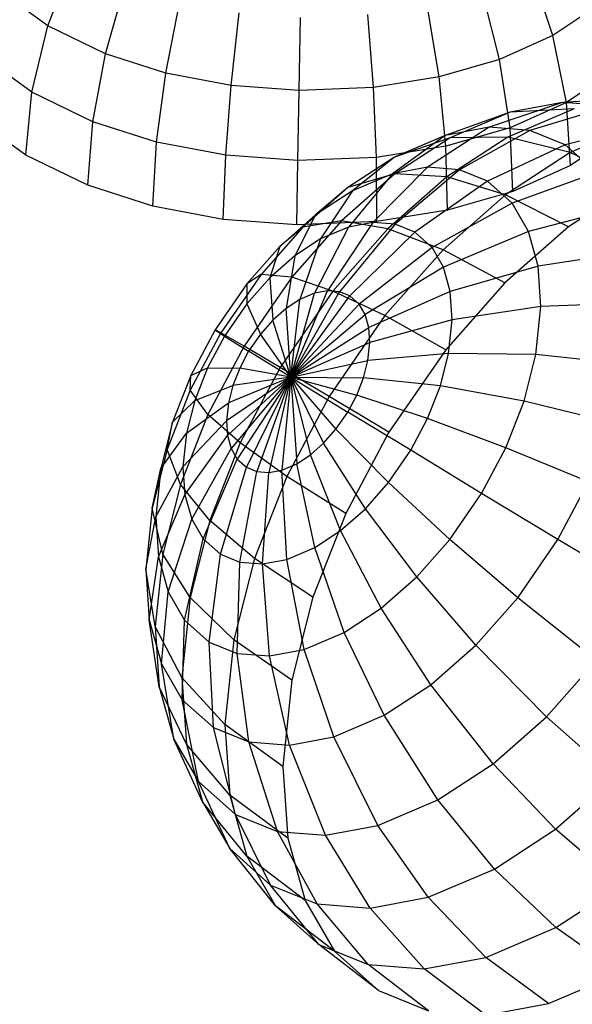
# Model space of a CAD drawing. Units: metres. Extents: x -3.36 to 3.36, y -3.76 to 3.76.
# Drawn here: x 0.39 to 0.96, y -2.7 to -1.68 of the extents above; entities that cross this region are included whole.
import ezdxf

# ---------------------------------------------------------------- set-up
doc = ezdxf.new("R2010")
doc.units = ezdxf.units.M

msp = doc.modelspace()

# ---------------------------------------------------------------- linework, layer by layer
at = {"layer": 'white frame dice - wire_dice', "color": 10}
for p, q in [((0.414459, -1.681723, -1.708529), (0.440817, -1.612106, -1.690142)), ((0.938856, -1.691799, -1.707967), (0.915153, -1.621221, -1.689633)), ((0.474123, -1.71078, -1.668438), (0.494786, -1.63839, -1.653878)), ((0.883472, -1.716602, -1.67093), (0.865056, -1.643656, -1.656132)), ((0.414459, -1.681723, -1.708529), (0.369897, -1.649487, -1.753578)), ((0.536783, -1.730762, -1.641442), (0.551463, -1.656464, -1.629459)), ((0.820603, -1.734799, -1.64317), (0.808189, -1.660115, -1.631022)), ((0.988355, -1.658283, -1.757343), (0.938856, -1.691799, -1.707967)), ((0.604696, -1.743616, -1.624806), (0.612893, -1.668091, -1.614411)), ((0.675368, -1.748872, -1.61914), (0.676819, -1.672845, -1.609286)), ((0.752559, -1.74572, -1.625706), (0.74664, -1.669994, -1.615225)), ((0.397766, -1.75053, -1.73796), (0.414459, -1.681723, -1.708529)), ((0.474123, -1.71078, -1.668438), (0.414459, -1.681723, -1.708529)), ((0.938856, -1.691799, -1.707967), (0.883472, -1.716602, -1.67093)), ((0.952956, -1.761199, -1.737365), (0.938856, -1.691799, -1.707967)), ((0.397766, -1.75053, -1.73796), (0.350588, -1.716402, -1.785654)), ((0.460935, -1.781294, -1.695515), (0.474123, -1.71078, -1.668438)), ((0.536783, -1.730762, -1.641442), (0.474123, -1.71078, -1.668438)), ((0.883472, -1.716602, -1.67093), (0.820603, -1.734799, -1.64317)), ((0.89432, -1.787458, -1.698153), (0.883472, -1.716602, -1.67093)), ((1.005362, -1.725715, -1.78964), (0.952956, -1.761199, -1.737365)), ((0.527273, -1.802449, -1.666934), (0.536783, -1.730762, -1.641442)), ((0.604696, -1.743616, -1.624806), (0.536783, -1.730762, -1.641442)), ((0.820603, -1.734799, -1.64317), (0.752559, -1.74572, -1.625706)), ((0.827759, -1.806723, -1.668763), (0.820603, -1.734799, -1.64317)), ((0.599174, -1.816059, -1.64932), (0.604696, -1.743616, -1.624806)), ((0.675368, -1.748872, -1.61914), (0.604696, -1.743616, -1.624806)), ((0.673996, -1.821623, -1.643322), (0.675368, -1.748872, -1.61914)), ((0.752559, -1.74572, -1.625706), (0.675368, -1.748872, -1.61914)), ((0.75572, -1.818285, -1.650273), (0.752559, -1.74572, -1.625706)), ((0.391353, -1.816001, -1.777353), (0.397766, -1.75053, -1.73796)), ((0.460935, -1.781294, -1.695515), (0.397766, -1.75053, -1.73796)), ((1.021147, -1.756606, 1.489738), (0.948768, -1.761247, 1.427078)), ((0.948768, -1.761247, 1.427078), (0.872715, -1.787006, 1.360156)), ((0.960922, -1.767805, 1.554118), (0.892124, -1.797157, 1.615748)), ((0.948768, -1.761247, 1.427078), (0.894293, -1.771377, 1.485313)), ((0.960922, -1.767805, 1.554118), (0.894293, -1.771377, 1.485313)), ((0.952956, -1.761199, -1.737365), (0.89432, -1.787458, -1.698153)), ((0.998722, -1.765103, 1.36422), (0.914833, -1.790258, 1.307159)), ((0.998722, -1.765103, 1.36422), (0.948768, -1.761247, 1.427078)), ((0.956934, -1.826869, -1.776747), (0.952956, -1.761199, -1.737365)), ((0.894293, -1.771377, 1.485313), (0.826785, -1.795547, 1.409255)), ((0.894293, -1.771377, 1.485313), (0.832062, -1.797927, 1.541059)), ((0.391353, -1.816001, -1.777353), (0.343292, -1.781234, -1.82594)), ((0.455703, -1.84734, -1.734114), (0.460935, -1.781294, -1.695515)), ((0.527273, -1.802449, -1.666934), (0.460935, -1.781294, -1.695515)), ((0.872715, -1.787006, 1.360156), (0.808423, -1.828656, 1.302552)), ((0.872715, -1.787006, 1.360156), (0.826785, -1.795547, 1.409255)), ((0.89432, -1.787458, -1.698153), (0.827759, -1.806723, -1.668763)), ((0.914833, -1.790258, 1.307159), (0.872715, -1.787006, 1.360156)), ((0.8972, -1.853619, -1.736801), (0.89432, -1.787458, -1.698153)), ((1.042319, -1.782804, 1.299047), (0.951591, -1.805181, 1.25221)), ((1.029573, -1.782159, 1.619443), (0.956735, -1.813235, 1.684692)), ((0.826785, -1.795547, 1.409255), (0.7721, -1.83541, 1.341381)), ((0.826785, -1.795547, 1.409255), (0.774317, -1.817932, 1.456256)), ((0.832062, -1.797927, 1.541059), (0.774317, -1.817932, 1.456256)), ((0.832062, -1.797927, 1.541059), (0.774707, -1.835509, 1.583003)), ((0.892124, -1.797157, 1.615748), (0.828715, -1.838706, 1.662119)), ((0.892124, -1.797157, 1.615748), (0.832062, -1.797927, 1.541059)), ((0.914833, -1.790258, 1.307159), (0.84173, -1.831227, 1.260641)), ((0.956735, -1.813235, 1.684692), (0.892124, -1.797157, 1.615748)), ((0.951591, -1.805181, 1.25221), (0.914833, -1.790258, 1.307159)), ((1.010321, -1.790721, -1.83), (0.956934, -1.826869, -1.776747)), ((0.523284, -1.868891, -1.704997), (0.527273, -1.802449, -1.666934)), ((0.599174, -1.816059, -1.64932), (0.527273, -1.802449, -1.666934)), ((0.827759, -1.806723, -1.668763), (0.75572, -1.818285, -1.650273)), ((0.829394, -1.873245, -1.706861), (0.827759, -1.806723, -1.668763)), ((0.951591, -1.805181, 1.25221), (0.870798, -1.843029, 1.217186)), ((0.983995, -1.834118, 1.192413), (0.951591, -1.805181, 1.25221)), ((0.455703, -1.84734, -1.734114), (0.391353, -1.816001, -1.777353)), ((0.596531, -1.882755, -1.687054), (0.599174, -1.816059, -1.64932)), ((0.673996, -1.821623, -1.643322), (0.599174, -1.816059, -1.64932)), ((0.75572, -1.818285, -1.650273), (0.673996, -1.821623, -1.643322)), ((0.774317, -1.817932, 1.456256), (0.725959, -1.849619, 1.491621)), ((0.774317, -1.817932, 1.456256), (0.730608, -1.853112, 1.37855)), ((0.756006, -1.885024, -1.688025), (0.75572, -1.818285, -1.650273)), ((0.956735, -1.813235, 1.684692), (0.889603, -1.857224, 1.733786)), ((1.023523, -1.84557, 1.745357), (0.956735, -1.813235, 1.684692)), ((0.672753, -1.888424, -1.680944), (0.673996, -1.821623, -1.643322)), ((0.808423, -1.828656, 1.302552), (0.751755, -1.885995, 1.250712)), ((0.808423, -1.828656, 1.302552), (0.7721, -1.83541, 1.341381)), ((0.84173, -1.831227, 1.260641), (0.808423, -1.828656, 1.302552)), ((0.956934, -1.826869, -1.776747), (0.8972, -1.853619, -1.736801)), ((0.774707, -1.835509, 1.583003), (0.719226, -1.884349, 1.614594)), ((0.774707, -1.835509, 1.583003), (0.725959, -1.849619, 1.491621)), ((0.7721, -1.83541, 1.341381), (0.726375, -1.890715, 1.277843)), ((0.7721, -1.83541, 1.341381), (0.730608, -1.853112, 1.37855)), ((0.828715, -1.838706, 1.662119), (0.767379, -1.8927, 1.697044)), ((0.828715, -1.838706, 1.662119), (0.774707, -1.835509, 1.583003)), ((0.84173, -1.831227, 1.260641), (0.775029, -1.887792, 1.221427)), ((0.889603, -1.857224, 1.733786), (0.828715, -1.838706, 1.662119)), ((0.870798, -1.843029, 1.217186), (0.84173, -1.831227, 1.260641)), ((0.983995, -1.834118, 1.192413), (0.896425, -1.865913, 1.169898)), ((0.523284, -1.868891, -1.704997), (0.455703, -1.84734, -1.734114)), ((0.725959, -1.849619, 1.491621), (0.679182, -1.890797, 1.518256)), ((0.725959, -1.849619, 1.491621), (0.692365, -1.878171, 1.406517)), ((0.870798, -1.843029, 1.217186), (0.79534, -1.896039, 1.191064)), ((0.896425, -1.865913, 1.169898), (0.870798, -1.843029, 1.217186)), ((1.023523, -1.84557, 1.745357), (0.955134, -1.890382, 1.795371)), ((0.730608, -1.853112, 1.37855), (0.692365, -1.878171, 1.406517)), ((0.730608, -1.853112, 1.37855), (0.697383, -1.903084, 1.303815)), ((0.889603, -1.857224, 1.733786), (0.824665, -1.914388, 1.770762)), ((0.8972, -1.853619, -1.736801), (0.829394, -1.873245, -1.706861)), ((0.955134, -1.890382, 1.795371), (0.889603, -1.857224, 1.733786)), ((0.596531, -1.882755, -1.687054), (0.523284, -1.868891, -1.704997)), ((0.896425, -1.865913, 1.169898), (0.813246, -1.912028, 1.158021)), ((0.913409, -1.895234, 1.128373), (0.896425, -1.865913, 1.169898)), ((1.005472, -1.871196, 1.139904), (0.913409, -1.895234, 1.128373)), ((0.692365, -1.878171, 1.406517), (0.655373, -1.910735, 1.427581)), ((0.692365, -1.878171, 1.406517), (0.670661, -1.920594, 1.323357)), ((0.829394, -1.873245, -1.706861), (0.756006, -1.885024, -1.688025)), ((0.672753, -1.888424, -1.680944), (0.596531, -1.882755, -1.687054)), ((0.679182, -1.890797, 1.518256), (0.635703, -1.939953, 1.535183)), ((0.679182, -1.890797, 1.518256), (0.655373, -1.910735, 1.427581)), ((0.719226, -1.884349, 1.614594), (0.667658, -1.94265, 1.634671)), ((0.756006, -1.885024, -1.688025), (0.672753, -1.888424, -1.680944)), ((0.719226, -1.884349, 1.614594), (0.679182, -1.890797, 1.518256)), ((0.726375, -1.890715, 1.277843), (0.691292, -1.95943, 1.220977)), ((0.726375, -1.890715, 1.277843), (0.697383, -1.903084, 1.303815)), ((0.751755, -1.885995, 1.250712), (0.704796, -1.956919, 1.206541)), ((0.775029, -1.887792, 1.221427), (0.71718, -1.957875, 1.190958)), ((0.767379, -1.8927, 1.697044), (0.719226, -1.884349, 1.614594)), ((0.751755, -1.885995, 1.250712), (0.726375, -1.890715, 1.277843)), ((0.775029, -1.887792, 1.221427), (0.751755, -1.885995, 1.250712)), ((0.79534, -1.896039, 1.191064), (0.775029, -1.887792, 1.221427)), ((0.955134, -1.890382, 1.795371), (0.888981, -1.948617, 1.833038)), ((0.767379, -1.8927, 1.697044), (0.710368, -1.957155, 1.71924)), ((0.79534, -1.896039, 1.191064), (0.727988, -1.962263, 1.174801)), ((0.824665, -1.914388, 1.770762), (0.767379, -1.8927, 1.697044)), ((0.813246, -1.912028, 1.158021), (0.79534, -1.896039, 1.191064)), ((0.913409, -1.895234, 1.128373), (0.825114, -1.932517, 1.129006)), ((0.92352, -1.931435, 1.090165), (0.913409, -1.895234, 1.128373)), ((0.655373, -1.910735, 1.427581), (0.620989, -1.949608, 1.440967)), ((0.655373, -1.910735, 1.427581), (0.644813, -1.943348, 1.338075)), ((0.697383, -1.903084, 1.303815), (0.670661, -1.920594, 1.323357)), ((0.697383, -1.903084, 1.303815), (0.675864, -1.966012, 1.234797)), ((0.813246, -1.912028, 1.158021), (0.737516, -1.970771, 1.157219)), ((0.825114, -1.932517, 1.129006), (0.813246, -1.912028, 1.158021)), ((0.670661, -1.920594, 1.323357), (0.644813, -1.943348, 1.338075)), ((0.670661, -1.920594, 1.323357), (0.661645, -1.975329, 1.245196)), ((0.824665, -1.914388, 1.770762), (0.764307, -1.982628, 1.79426)), ((0.888981, -1.948617, 1.833038), (0.824665, -1.914388, 1.770762)), ((1.018257, -1.916972, 1.091589), (0.92352, -1.931435, 1.090165)), ((0.825114, -1.932517, 1.129006), (0.743831, -1.981673, 1.14178)), ((0.832179, -1.957811, 1.102308), (0.825114, -1.932517, 1.129006)), ((0.92352, -1.931435, 1.090165), (0.832179, -1.957811, 1.102308)), ((0.926387, -1.973184, 1.056678), (0.92352, -1.931435, 1.090165)), ((0.635703, -1.939953, 1.535183), (0.593907, -2.000547, 1.541856)), ((0.667658, -1.94265, 1.634671), (0.618085, -2.014519, 1.642585)), ((0.644813, -1.943348, 1.338075), (0.620788, -1.97051, 1.347428)), ((0.635703, -1.939953, 1.535183), (0.620989, -1.949608, 1.440967)), ((0.667658, -1.94265, 1.634671), (0.635703, -1.939953, 1.535183)), ((0.644813, -1.943348, 1.338075), (0.647891, -1.987436, 1.253027)), ((0.710368, -1.957155, 1.71924), (0.667658, -1.94265, 1.634671)), ((0.620989, -1.949608, 1.440967), (0.587936, -1.997527, 1.446244)), ((0.620989, -1.949608, 1.440967), (0.620788, -1.97051, 1.347428)), ((0.888981, -1.948617, 1.833038), (0.827492, -2.018133, 1.856977)), ((0.710368, -1.957155, 1.71924), (0.655564, -2.036608, 1.727989)), ((0.666657, -2.046708, 1.168998), (0.704796, -1.956919, 1.206541)), ((0.666657, -2.046708, 1.168998), (0.71718, -1.957875, 1.190958)), ((0.666657, -2.046708, 1.168998), (0.691292, -1.95943, 1.220977)), ((0.666657, -2.046708, 1.168998), (0.727988, -1.962263, 1.174801)), ((0.691292, -1.95943, 1.220977), (0.675864, -1.966012, 1.234797)), ((0.704796, -1.956919, 1.206541), (0.691292, -1.95943, 1.220977)), ((0.71718, -1.957875, 1.190958), (0.704796, -1.956919, 1.206541)), ((0.764307, -1.982628, 1.79426), (0.710368, -1.957155, 1.71924)), ((0.727988, -1.962263, 1.174801), (0.71718, -1.957875, 1.190958)), ((0.737516, -1.970771, 1.157219), (0.727988, -1.962263, 1.174801)), ((0.832179, -1.957811, 1.102308), (0.74759, -1.995133, 1.127573)), ((0.834182, -1.986983, 1.07891), (0.832179, -1.957811, 1.102308)), ((0.620788, -1.97051, 1.347428), (0.597692, -2.003993, 1.351115)), ((0.620788, -1.97051, 1.347428), (0.635107, -2.00189, 1.258004)), ((0.675864, -1.966012, 1.234797), (0.661645, -1.975329, 1.245196)), ((0.666657, -2.046708, 1.168998), (0.675864, -1.966012, 1.234797)), ((0.666657, -2.046708, 1.168998), (0.737516, -1.970771, 1.157219)), ((0.743831, -1.981673, 1.14178), (0.737516, -1.970771, 1.157219)), ((0.926387, -1.973184, 1.056678), (0.834182, -1.986983, 1.07891)), ((0.921135, -2.023249, 1.026971), (0.926387, -1.973184, 1.056678)), ((1.021882, -1.969764, 1.049244), (0.926387, -1.973184, 1.056678)), ((0.661645, -1.975329, 1.245196), (0.647891, -1.987436, 1.253027)), ((0.666657, -2.046708, 1.168998), (0.661645, -1.975329, 1.245196)), ((0.666657, -2.046708, 1.168998), (0.743831, -1.981673, 1.14178)), ((0.764307, -1.982628, 1.79426), (0.706284, -2.066746, 1.803524)), ((0.74759, -1.995133, 1.127573), (0.743831, -1.981673, 1.14178)), ((0.827492, -2.018133, 1.856977), (0.764307, -1.982628, 1.79426)), ((0.647891, -1.987436, 1.253027), (0.635107, -2.00189, 1.258004)), ((0.666657, -2.046708, 1.168998), (0.647891, -1.987436, 1.253027)), ((0.834182, -1.986983, 1.07891), (0.748656, -2.010655, 1.115123)), ((0.830512, -2.021966, 1.058152), (0.834182, -1.986983, 1.07891)), ((0.593907, -2.000547, 1.541856), (0.562276, -2.060282, 1.53692)), ((0.587936, -1.997527, 1.446244), (0.562922, -2.044767, 1.442341)), ((0.597692, -2.003993, 1.351115), (0.580214, -2.037002, 1.348388)), ((0.593907, -2.000547, 1.541856), (0.587936, -1.997527, 1.446244)), ((0.587936, -1.997527, 1.446244), (0.597692, -2.003993, 1.351115)), ((0.618085, -2.014519, 1.642585), (0.593907, -2.000547, 1.541856)), ((0.597692, -2.003993, 1.351115), (0.622818, -2.019706, 1.259966)), ((0.635107, -2.00189, 1.258004), (0.622818, -2.019706, 1.259966)), ((0.666657, -2.046708, 1.168998), (0.635107, -2.00189, 1.258004)), ((0.666657, -2.046708, 1.168998), (0.74759, -1.995133, 1.127573)), ((0.748656, -2.010655, 1.115123), (0.74759, -1.995133, 1.127573)), ((0.618085, -2.014519, 1.642585), (0.580569, -2.085369, 1.636731)), ((0.655564, -2.036608, 1.727989), (0.618085, -2.014519, 1.642585)), ((0.666657, -2.046708, 1.168998), (0.748656, -2.010655, 1.115123)), ((0.746704, -2.02927, 1.104078), (0.748656, -2.010655, 1.115123)), ((0.622818, -2.019706, 1.259966), (0.613517, -2.037271, 1.258515)), ((0.666657, -2.046708, 1.168998), (0.622818, -2.019706, 1.259966)), ((0.830512, -2.021966, 1.058152), (0.746704, -2.02927, 1.104078)), ((0.827492, -2.018133, 1.856977), (0.768384, -2.103827, 1.866413)), ((0.821915, -2.05566, 1.044249), (0.830512, -2.021966, 1.058152)), ((0.921135, -2.023249, 1.026971), (0.830512, -2.021966, 1.058152)), ((0.908832, -2.07147, 1.007074), (0.921135, -2.023249, 1.026971)), ((1.015242, -2.033072, 1.01168), (0.921135, -2.023249, 1.026971)), ((0.666657, -2.046708, 1.168998), (0.746704, -2.02927, 1.104078)), ((0.742129, -2.047199, 1.09668), (0.746704, -2.02927, 1.104078)), ((0.562922, -2.044767, 1.442341), (0.543913, -2.093391, 1.430218)), ((0.562276, -2.060282, 1.53692), (0.562922, -2.044767, 1.442341)), ((0.562922, -2.044767, 1.442341), (0.580214, -2.037002, 1.348388)), ((0.580214, -2.037002, 1.348388), (0.566932, -2.070977, 1.339917)), ((0.580214, -2.037002, 1.348388), (0.613517, -2.037271, 1.258515)), ((0.613517, -2.037271, 1.258515), (0.60645, -2.055349, 1.254007)), ((0.666657, -2.046708, 1.168998), (0.613517, -2.037271, 1.258515)), ((0.655564, -2.036608, 1.727989), (0.614088, -2.114935, 1.721518)), ((0.706284, -2.066746, 1.803524), (0.655564, -2.036608, 1.727989)), ((0.566932, -2.070977, 1.339917), (0.60645, -2.055349, 1.254007)), ((0.666657, -2.046708, 1.168998), (0.599923, -2.091893, 1.235565)), ((0.666657, -2.046708, 1.168998), (0.600989, -2.107415, 1.223114)), ((0.666657, -2.046708, 1.168998), (0.601876, -2.073278, 1.24661)), ((0.60645, -2.055349, 1.254007), (0.601876, -2.073278, 1.24661)), ((0.666657, -2.046708, 1.168998), (0.604748, -2.120875, 1.208908)), ((0.666657, -2.046708, 1.168998), (0.60645, -2.055349, 1.254007)), ((0.666657, -2.046708, 1.168998), (0.611063, -2.131777, 1.193468)), ((0.666657, -2.046708, 1.168998), (0.620591, -2.140285, 1.175886)), ((0.666657, -2.046708, 1.168998), (0.631399, -2.144673, 1.15973)), ((0.666657, -2.046708, 1.168998), (0.643783, -2.145629, 1.144147)), ((0.666657, -2.046708, 1.168998), (0.657288, -2.143118, 1.12971)), ((0.666657, -2.046708, 1.168998), (0.672715, -2.136536, 1.11589)), ((0.666657, -2.046708, 1.168998), (0.686934, -2.127219, 1.105492)), ((0.666657, -2.046708, 1.168998), (0.700688, -2.115112, 1.09766)), ((0.666657, -2.046708, 1.168998), (0.713472, -2.100658, 1.092683)), ((0.666657, -2.046708, 1.168998), (0.725761, -2.082842, 1.090721)), ((0.666657, -2.046708, 1.168998), (0.735062, -2.065278, 1.092172)), ((0.666657, -2.046708, 1.168998), (0.742129, -2.047199, 1.09668)), ((0.735062, -2.065278, 1.092172), (0.742129, -2.047199, 1.09668)), ((0.821915, -2.05566, 1.044249), (0.742129, -2.047199, 1.09668)), ((0.808634, -2.089635, 1.035778), (0.821915, -2.05566, 1.044249)), ((0.908832, -2.07147, 1.007074), (0.821915, -2.05566, 1.044249)), ((0.562276, -2.060282, 1.53692), (0.53824, -2.121768, 1.52159)), ((0.580569, -2.085369, 1.636731), (0.562276, -2.060282, 1.53692)), ((0.725761, -2.082842, 1.090721), (0.735062, -2.065278, 1.092172)), ((0.808634, -2.089635, 1.035778), (0.735062, -2.065278, 1.092172)), ((0.543913, -2.093391, 1.430218), (0.566932, -2.070977, 1.339917)), ((0.566932, -2.070977, 1.339917), (0.558335, -2.104671, 1.326014)), ((0.558335, -2.104671, 1.326014), (0.601876, -2.073278, 1.24661)), ((0.601876, -2.073278, 1.24661), (0.599923, -2.091893, 1.235565)), ((0.706284, -2.066746, 1.803524), (0.662373, -2.149673, 1.796672)), ((0.768384, -2.103827, 1.866413), (0.706284, -2.066746, 1.803524)), ((0.889823, -2.120094, 0.994951), (0.908832, -2.07147, 1.007074)), ((0.999684, -2.094048, 0.986519), (0.908832, -2.07147, 1.007074)), ((0.580569, -2.085369, 1.636731), (0.552061, -2.158294, 1.618549)), ((0.614088, -2.114935, 1.721518), (0.580569, -2.085369, 1.636731)), ((0.713472, -2.100658, 1.092683), (0.725761, -2.082842, 1.090721)), ((0.791155, -2.122644, 1.033051), (0.725761, -2.082842, 1.090721)), ((0.543913, -2.093391, 1.430218), (0.53161, -2.141612, 1.410321)), ((0.53824, -2.121768, 1.52159), (0.543913, -2.093391, 1.430218)), ((0.554666, -2.139654, 1.305257), (0.599923, -2.091893, 1.235565)), ((0.599923, -2.091893, 1.235565), (0.600989, -2.107415, 1.223114)), ((0.791155, -2.122644, 1.033051), (0.808634, -2.089635, 1.035778)), ((0.889823, -2.120094, 0.994951), (0.808634, -2.089635, 1.035778)), ((0.53161, -2.141612, 1.410321), (0.558335, -2.104671, 1.326014)), ((0.558335, -2.104671, 1.326014), (0.554666, -2.139654, 1.305257)), ((0.700688, -2.115112, 1.09766), (0.713472, -2.100658, 1.092683)), ((0.76806, -2.156127, 1.036738), (0.713472, -2.100658, 1.092683)), ((0.768384, -2.103827, 1.866413), (0.723651, -2.188305, 1.859434)), ((0.556669, -2.168825, 1.281858), (0.600989, -2.107415, 1.223114)), ((0.614088, -2.114935, 1.721518), (0.582571, -2.195558, 1.701417)), ((0.600989, -2.107415, 1.223114), (0.604748, -2.120875, 1.208908)), ((0.662373, -2.149673, 1.796672), (0.614088, -2.114935, 1.721518)), ((0.686934, -2.127219, 1.105492), (0.700688, -2.115112, 1.09766)), ((0.744034, -2.183289, 1.046092), (0.700688, -2.115112, 1.09766)), ((0.53824, -2.121768, 1.52159), (0.522682, -2.182744, 1.49643)), ((0.552061, -2.158294, 1.618549), (0.53824, -2.121768, 1.52159)), ((0.563734, -2.19412, 1.255161), (0.604748, -2.120875, 1.208908)), ((0.604748, -2.120875, 1.208908), (0.611063, -2.131777, 1.193468)), ((0.672715, -2.136536, 1.11589), (0.686934, -2.127219, 1.105492)), ((0.718186, -2.206043, 1.06081), (0.686934, -2.127219, 1.105492)), ((0.76806, -2.156127, 1.036738), (0.791155, -2.122644, 1.033051)), ((0.864809, -2.167334, 0.991048), (0.791155, -2.122644, 1.033051)), ((0.864809, -2.167334, 0.991048), (0.889823, -2.120094, 0.994951)), ((0.975648, -2.155534, 0.97119), (0.889823, -2.120094, 0.994951)), ((0.575601, -2.214608, 1.226145), (0.611063, -2.131777, 1.193468)), ((0.611063, -2.131777, 1.193468), (0.620591, -2.140285, 1.175886)), ((0.657288, -2.143118, 1.12971), (0.672715, -2.136536, 1.11589)), ((0.691465, -2.223552, 1.080352), (0.672715, -2.136536, 1.11589)), ((0.522682, -2.182744, 1.49643), (0.53161, -2.141612, 1.410321)), ((0.526359, -2.191678, 1.380614), (0.554666, -2.139654, 1.305257)), ((0.53161, -2.141612, 1.410321), (0.526359, -2.191678, 1.380614)), ((0.554666, -2.139654, 1.305257), (0.556669, -2.168825, 1.281858)), ((0.593507, -2.230598, 1.193103), (0.620591, -2.140285, 1.175886)), ((0.613819, -2.238844, 1.16274), (0.631399, -2.144673, 1.15973)), ((0.620591, -2.140285, 1.175886), (0.631399, -2.144673, 1.15973)), ((0.631399, -2.144673, 1.15973), (0.643783, -2.145629, 1.144147)), ((0.637092, -2.240641, 1.133454), (0.643783, -2.145629, 1.144147)), ((0.643783, -2.145629, 1.144147), (0.657288, -2.143118, 1.12971)), ((0.662472, -2.235922, 1.106323), (0.657288, -2.143118, 1.12971)), ((0.662373, -2.149673, 1.796672), (0.629006, -2.235029, 1.775391)), ((0.723651, -2.188305, 1.859434), (0.662373, -2.149673, 1.796672)), ((0.744034, -2.183289, 1.046092), (0.76806, -2.156127, 1.036738)), ((0.831756, -2.215253, 0.996325), (0.76806, -2.156127, 1.036738)), ((0.944017, -2.215269, 0.966254), (0.975648, -2.155534, 0.97119)), ((0.552061, -2.158294, 1.618549), (0.533608, -2.230616, 1.588708)), ((0.582571, -2.195558, 1.701417), (0.552061, -2.158294, 1.618549)), ((0.831756, -2.215253, 0.996325), (0.864809, -2.167334, 0.991048)), ((0.944017, -2.215269, 0.966254), (0.864809, -2.167334, 0.991048)), ((0.529225, -2.233426, 1.347127), (0.556669, -2.168825, 1.281858)), ((0.556669, -2.168825, 1.281858), (0.563734, -2.19412, 1.255161)), ((0.522682, -2.182744, 1.49643), (0.516042, -2.246052, 1.458866)), ((0.533608, -2.230616, 1.588708), (0.522682, -2.182744, 1.49643)), ((0.723651, -2.188305, 1.859434), (0.689659, -2.275259, 1.837754)), ((0.718186, -2.206043, 1.06081), (0.744034, -2.183289, 1.046092)), ((0.797373, -2.254126, 1.009711), (0.744034, -2.183289, 1.046092)), ((0.516042, -2.246052, 1.458866), (0.526359, -2.191678, 1.380614)), ((0.526359, -2.191678, 1.380614), (0.529225, -2.233426, 1.347127)), ((0.539336, -2.269627, 1.308919), (0.563734, -2.19412, 1.255161)), ((0.582571, -2.195558, 1.701417), (0.562171, -2.275512, 1.668426)), ((0.563734, -2.19412, 1.255161), (0.575601, -2.214608, 1.226145)), ((0.629006, -2.235029, 1.775391), (0.582571, -2.195558, 1.701417)), ((0.691465, -2.223552, 1.080352), (0.718186, -2.206043, 1.06081)), ((0.76038, -2.28669, 1.030774), (0.718186, -2.206043, 1.06081)), ((0.55632, -2.298949, 1.267393), (0.575601, -2.214608, 1.226145)), ((0.575601, -2.214608, 1.226145), (0.593507, -2.230598, 1.193103)), ((0.797373, -2.254126, 1.009711), (0.831756, -2.215253, 0.996325)), ((0.902221, -2.275864, 0.972927), (0.831756, -2.215253, 0.996325)), ((0.902221, -2.275864, 0.972927), (0.944017, -2.215269, 0.966254)), ((1.033336, -2.269192, 0.959887), (0.944017, -2.215269, 0.966254)), ((0.662472, -2.235922, 1.106323), (0.691465, -2.223552, 1.080352)), ((0.722138, -2.311749, 1.058741), (0.691465, -2.223552, 1.080352)), ((0.519667, -2.298844, 1.416521), (0.529225, -2.233426, 1.347127)), ((0.533608, -2.230616, 1.588708), (0.525732, -2.305703, 1.544154)), ((0.529225, -2.233426, 1.347127), (0.539336, -2.269627, 1.308919)), ((0.562171, -2.275512, 1.668426), (0.533608, -2.230616, 1.588708)), ((0.581947, -2.321832, 1.220105), (0.593507, -2.230598, 1.193103)), ((0.593507, -2.230598, 1.193103), (0.613819, -2.238844, 1.16274)), ((0.629006, -2.235029, 1.775391), (0.607408, -2.319678, 1.740463)), ((0.611015, -2.333634, 1.176651), (0.613819, -2.238844, 1.16274)), ((0.613819, -2.238844, 1.16274), (0.637092, -2.240641, 1.133454)), ((0.689659, -2.275259, 1.837754), (0.629006, -2.235029, 1.775391)), ((0.637092, -2.240641, 1.133454), (0.662472, -2.235922, 1.106323)), ((0.680645, -2.329451, 1.095911), (0.662472, -2.235922, 1.106323)), ((0.525732, -2.305703, 1.544154), (0.516042, -2.246052, 1.458866)), ((0.516042, -2.246052, 1.458866), (0.519667, -2.298844, 1.416521)), ((0.644323, -2.336205, 1.134739), (0.637092, -2.240641, 1.133454)), ((0.76038, -2.28669, 1.030774), (0.797373, -2.254126, 1.009711)), ((0.858742, -2.325019, 0.989854), (0.797373, -2.254126, 1.009711)), ((0.532452, -2.34462, 1.368207), (0.539336, -2.269627, 1.308919)), ((0.539336, -2.269627, 1.308919), (0.55632, -2.298949, 1.267393)), ((0.562171, -2.275512, 1.668426), (0.553464, -2.358524, 1.61917)), ((0.607408, -2.319678, 1.740463), (0.562171, -2.275512, 1.668426)), ((0.689659, -2.275259, 1.837754), (0.667657, -2.361492, 1.802172)), ((0.858742, -2.325019, 0.989854), (0.902221, -2.275864, 0.972927)), ((0.983764, -2.341061, 0.967802), (0.902221, -2.275864, 0.972927)), ((0.722138, -2.311749, 1.058741), (0.76038, -2.28669, 1.030774)), ((0.811965, -2.366197, 1.016489), (0.76038, -2.28669, 1.030774)), ((0.530032, -2.368317, 1.493931), (0.519667, -2.298844, 1.416521)), ((0.519667, -2.298844, 1.416521), (0.532452, -2.34462, 1.368207)), ((0.553929, -2.381698, 1.315697), (0.55632, -2.298949, 1.267393)), ((0.55632, -2.298949, 1.267393), (0.581947, -2.321832, 1.220105)), ((0.553464, -2.358524, 1.61917), (0.525732, -2.305703, 1.544154)), ((0.525732, -2.305703, 1.544154), (0.530032, -2.368317, 1.493931)), ((0.586334, -2.410635, 1.255901), (0.581947, -2.321832, 1.220105)), ((0.581947, -2.321832, 1.220105), (0.611015, -2.333634, 1.176651)), ((0.607408, -2.319678, 1.740463), (0.598189, -2.407565, 1.688315)), ((0.667657, -2.361492, 1.802172), (0.607408, -2.319678, 1.740463)), ((0.680645, -2.329451, 1.095911), (0.722138, -2.311749, 1.058741)), ((0.763607, -2.397884, 1.051854), (0.722138, -2.311749, 1.058741)), ((0.644323, -2.336205, 1.134739), (0.680645, -2.329451, 1.095911)), ((0.711139, -2.420269, 1.098855), (0.680645, -2.329451, 1.095911)), ((0.811965, -2.366197, 1.016489), (0.858742, -2.325019, 0.989854)), ((0.932196, -2.399363, 0.987878), (0.858742, -2.325019, 0.989854)), ((0.623091, -2.425558, 1.200952), (0.611015, -2.333634, 1.176651)), ((0.611015, -2.333634, 1.176651), (0.644323, -2.336205, 1.134739)), ((0.665209, -2.42881, 1.147954), (0.644323, -2.336205, 1.134739)), ((0.932196, -2.399363, 0.987878), (0.983764, -2.341061, 0.967802)), ((0.545196, -2.42261, 1.436627), (0.532452, -2.34462, 1.368207)), ((0.532452, -2.34462, 1.368207), (0.553929, -2.381698, 1.315697)), ((0.598189, -2.407565, 1.688315), (0.553464, -2.358524, 1.61917)), ((0.553464, -2.358524, 1.61917), (0.558217, -2.427747, 1.563646)), ((0.667657, -2.361492, 1.802172), (0.658266, -2.451024, 1.749048)), ((0.558217, -2.427747, 1.563646), (0.530032, -2.368317, 1.493931)), ((0.530032, -2.368317, 1.493931), (0.545196, -2.42261, 1.436627)), ((0.763607, -2.397884, 1.051854), (0.811965, -2.366197, 1.016489)), ((0.876714, -2.448201, 1.019469), (0.811965, -2.366197, 1.016489)), ((0.570668, -2.466587, 1.374348), (0.553929, -2.381698, 1.315697)), ((0.553929, -2.381698, 1.315697), (0.586334, -2.410635, 1.255901)), ((0.711139, -2.420269, 1.098855), (0.763607, -2.397884, 1.051854)), ((0.819359, -2.485784, 1.061414), (0.763607, -2.397884, 1.051854)), ((0.876714, -2.448201, 1.019469), (0.932196, -2.399363, 0.987878)), ((1.002825, -2.462068, 1.004184), (0.932196, -2.399363, 0.987878)), ((0.609103, -2.500907, 1.303425), (0.586334, -2.410635, 1.255901)), ((0.586334, -2.410635, 1.255901), (0.623091, -2.425558, 1.200952)), ((0.658266, -2.451024, 1.749048), (0.598189, -2.407565, 1.688315)), ((0.598189, -2.407565, 1.688315), (0.603222, -2.480852, 1.62953)), ((0.574982, -2.487769, 1.500294), (0.545196, -2.42261, 1.436627)), ((0.545196, -2.42261, 1.436627), (0.570668, -2.466587, 1.374348)), ((0.665209, -2.42881, 1.147954), (0.711139, -2.420269, 1.098855)), ((0.757129, -2.512334, 1.11716), (0.711139, -2.420269, 1.098855)), ((0.603222, -2.480852, 1.62953), (0.558217, -2.427747, 1.563646)), ((0.558217, -2.427747, 1.563646), (0.574982, -2.487769, 1.500294)), ((0.652699, -2.518608, 1.238252), (0.623091, -2.425558, 1.200952)), ((0.623091, -2.425558, 1.200952), (0.665209, -2.42881, 1.147954)), ((0.702653, -2.522464, 1.175394), (0.665209, -2.42881, 1.147954)), ((0.658266, -2.451024, 1.749048), (0.663392, -2.525683, 1.689163)), ((0.819359, -2.485784, 1.061414), (0.876714, -2.448201, 1.019469)), ((0.941489, -2.516062, 1.039109), (0.876714, -2.448201, 1.019469)), ((0.941489, -2.516062, 1.039109), (1.002825, -2.462068, 1.004184)), ((0.603142, -2.536387, 1.431442), (0.570668, -2.466587, 1.374348)), ((0.570668, -2.466587, 1.374348), (0.609103, -2.500907, 1.303425)), ((0.663392, -2.525683, 1.689163), (0.603222, -2.480852, 1.62953)), ((0.603222, -2.480852, 1.62953), (0.620971, -2.544399, 1.562459)), ((0.620971, -2.544399, 1.562459), (0.574982, -2.487769, 1.500294)), ((0.574982, -2.487769, 1.500294), (0.603142, -2.536387, 1.431442)), ((0.757129, -2.512334, 1.11716), (0.819359, -2.485784, 1.061414)), ((0.87808, -2.557611, 1.085481), (0.819359, -2.485784, 1.061414)), ((0.645633, -2.57433, 1.353034), (0.609103, -2.500907, 1.303425)), ((0.609103, -2.500907, 1.303425), (0.652699, -2.518608, 1.238252)), ((0.702653, -2.522464, 1.175394), (0.757129, -2.512334, 1.11716)), ((0.809282, -2.586963, 1.147111), (0.757129, -2.512334, 1.11716)), ((0.87808, -2.557611, 1.085481), (0.941489, -2.516062, 1.039109)), ((1.008999, -2.574353, 1.074194), (0.941489, -2.516062, 1.039109)), ((0.693831, -2.593898, 1.280983), (0.652699, -2.518608, 1.238252)), ((0.652699, -2.518608, 1.238252), (0.702653, -2.522464, 1.175394)), ((0.663392, -2.525683, 1.689163), (0.681474, -2.590419, 1.620836)), ((0.749057, -2.598161, 1.211491), (0.702653, -2.522464, 1.175394)), ((0.650785, -2.595872, 1.489563), (0.603142, -2.536387, 1.431442)), ((0.603142, -2.536387, 1.431442), (0.645633, -2.57433, 1.353034)), ((0.681474, -2.590419, 1.620836), (0.620971, -2.544399, 1.562459)), ((0.620971, -2.544399, 1.562459), (0.650785, -2.595872, 1.489563)), ((0.809282, -2.586963, 1.147111), (0.87808, -2.557611, 1.085481)), ((0.941867, -2.618342, 1.123288), (0.87808, -2.557611, 1.085481)), ((0.695771, -2.636043, 1.406552), (0.645633, -2.57433, 1.353034)), ((0.645633, -2.57433, 1.353034), (0.693831, -2.593898, 1.280983)), ((0.941867, -2.618342, 1.123288), (1.008999, -2.574353, 1.074194)), ((0.749057, -2.598161, 1.211491), (0.809282, -2.586963, 1.147111)), ((0.869029, -2.649418, 1.188537), (0.809282, -2.586963, 1.147111)), ((0.711846, -2.642855, 1.546577), (0.650785, -2.595872, 1.489563)), ((0.650785, -2.595872, 1.489563), (0.695771, -2.636043, 1.406552)), ((0.681474, -2.590419, 1.620836), (0.711846, -2.642855, 1.546577)), ((0.746799, -2.65676, 1.33027), (0.693831, -2.593898, 1.280983)), ((0.693831, -2.593898, 1.280983), (0.749057, -2.598161, 1.211491)), ((0.805268, -2.661274, 1.256697), (0.749057, -2.598161, 1.211491)), ((0.869029, -2.649418, 1.188537), (0.941867, -2.618342, 1.123288)), ((1.008376, -2.665746, 1.173446), (0.941867, -2.618342, 1.123288)), ((0.757674, -2.683778, 1.462011), (0.695771, -2.636043, 1.406552)), ((0.695771, -2.636043, 1.406552), (0.746799, -2.65676, 1.33027)), ((0.711846, -2.642855, 1.546577), (0.757674, -2.683778, 1.462011)), ((0.809657, -2.704884, 1.384302), (0.746799, -2.65676, 1.33027)), ((0.746799, -2.65676, 1.33027), (0.805268, -2.661274, 1.256697)), ((0.805268, -2.661274, 1.256697), (0.869029, -2.649418, 1.188537)), ((0.934175, -2.697403, 1.239916), (0.869029, -2.649418, 1.188537)), ((0.86922, -2.709481, 1.309352), (0.805268, -2.661274, 1.256697)), ((0.934175, -2.697403, 1.239916), (1.008376, -2.665746, 1.173446)), ((0.757674, -2.683778, 1.462011), (0.809657, -2.704884, 1.384302)), ((0.86922, -2.709481, 1.309352), (0.934175, -2.697403, 1.239916))]:
    msp.add_line(p, q, dxfattribs=at)

doc.saveas('drawing.dxf')
